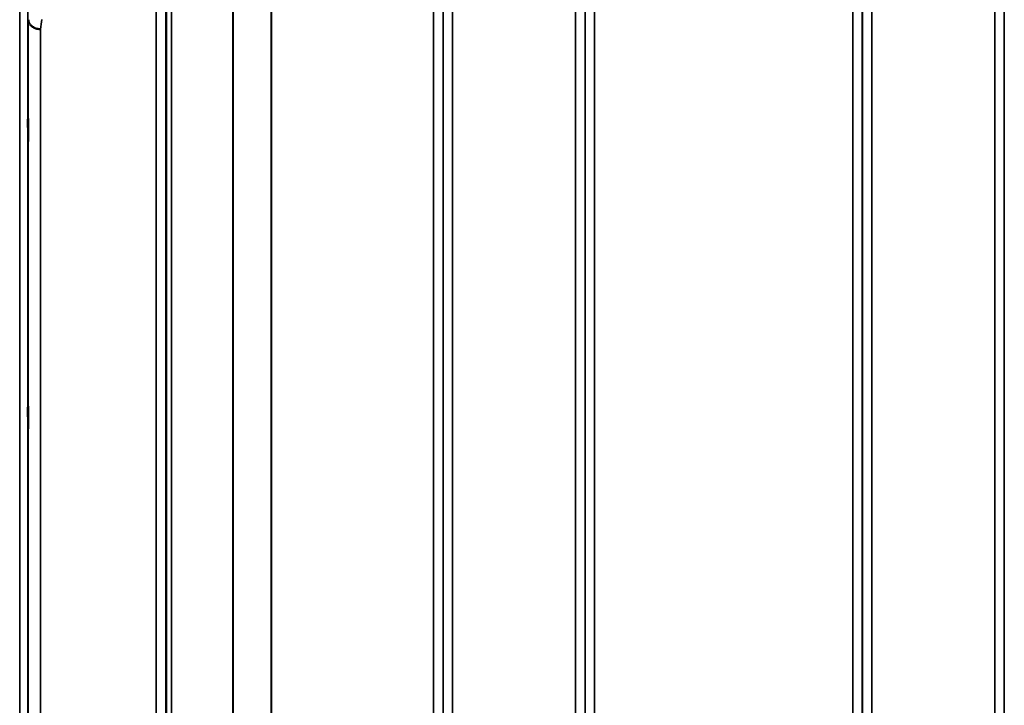
# Model space of a CAD drawing. Units: millimetres. Extents: x 0 to 9900, y 0 to 7000.
# Drawn here: x 2082 to 2449, y 2989 to 3244 of the extents above; entities that cross this region are included whole.
import ezdxf

# ---------------------------------------------------------------- set-up
doc = ezdxf.new("R2010")
doc.units = ezdxf.units.MM
doc.header["$LTSCALE"] = 33.333333
doc.layers.add('Visible (ISO)', color=7, linetype='Continuous', lineweight=50)
doc.layers.add('Visible Narrow (ISO)', color=7, linetype='Continuous', lineweight=35)

msp = doc.modelspace()

# ---------------------------------------------------------------- linework, layer by layer
at = {"layer": 'Visible (ISO)'}
for points, knots in [([(2089.55, 3240.7), (2088.96, 3240.72), (2088.37, 3240.82), (2087.82, 3241.01), (2087.75, 3241.04), (2087.68, 3241.06), (2087.61, 3241.09), (2087.15, 3241.27), (2086.73, 3241.51), (2086.37, 3241.8), (2086.26, 3241.89), (2086.15, 3241.98), (2086.05, 3242.08), (2085.78, 3242.34), (2085.57, 3242.63), (2085.4, 3242.93), (2085.18, 3243.35), (2085.06, 3243.79), (2085.05, 3244.24)], [-0.0009682, -0.0009682, -0.0009682, -0.0009682, 0.177253, 0.177253, 0.177253, 0.2006408, 0.2006408, 0.2006408, 0.3531595, 0.3531595, 0.3531595, 0.4022291, 0.4022291, 0.4022291, 0.5288903, 0.5288903, 0.5288903, 0.704531, 0.704531, 0.704531, 0.704531]), ([(2084.98, 3206.09), (2084.99, 3205.72), (2084.99, 3205.24), (2085, 3204.19), (2085, 3203.62), (2085.01, 3202.56), (2085.01, 3201.99), (2085.02, 3200.95), (2085.02, 3200.47), (2085.02, 3199.72), (2085.02, 3199.4), (2085.01, 3198.96), (2085.01, 3198.86), (2085, 3198.85), (2085, 3198.96), (2084.99, 3199.39), (2084.99, 3199.71), (2084.98, 3200.46), (2084.97, 3200.94), (2084.96, 3201.99), (2084.96, 3202.56), (2084.95, 3203.63), (2084.95, 3204.2), (2084.94, 3205.25), (2084.94, 3205.73), (2084.94, 3206.49), (2084.94, 3206.82), (2084.95, 3207.25), (2084.95, 3207.36), (2084.96, 3207.35), (2084.96, 3207.24), (2084.97, 3206.8), (2084.98, 3206.47), (2084.98, 3206.09)], [0, 0, 0, 0, 0.159533, 0.159533, 0.319067, 0.319067, 0.478594, 0.478594, 0.63812, 0.63812, 0.797647, 0.797647, 0.957174, 0.957174, 1.116707, 1.116707, 1.276241, 1.276241, 1.436902, 1.436902, 1.597564, 1.597564, 1.758222, 1.758222, 1.918881, 1.918881, 2.079539, 2.079539, 2.240197, 2.240197, 2.400859, 2.400859, 2.56152, 2.56152, 2.56152, 2.56152]), ([(2084.98, 3099.41), (2084.99, 3099.11), (2084.99, 3098.69), (2085, 3097.74), (2085, 3097.2), (2085.01, 3096.15), (2085.01, 3095.57), (2085.02, 3094.47), (2085.02, 3093.94), (2085.02, 3093.07), (2085.02, 3092.67), (2085.01, 3092.06), (2085.01, 3091.86), (2085, 3091.67), (2085, 3091.67), (2084.99, 3091.91), (2084.99, 3092.15), (2084.98, 3092.76), (2084.97, 3093.17), (2084.96, 3094.13), (2084.96, 3094.67), (2084.95, 3095.72), (2084.95, 3096.31), (2084.94, 3097.42), (2084.94, 3097.94), (2084.94, 3098.82), (2084.94, 3099.23), (2084.95, 3099.84), (2084.95, 3100.04), (2084.96, 3100.22), (2084.96, 3100.22), (2084.97, 3099.97), (2084.98, 3099.72), (2084.98, 3099.41)], [0, 0, 0, 0, 0.159533, 0.159533, 0.319067, 0.319067, 0.478594, 0.478594, 0.63812, 0.63812, 0.797647, 0.797647, 0.957174, 0.957174, 1.116707, 1.116707, 1.276241, 1.276241, 1.436902, 1.436902, 1.597564, 1.597564, 1.758222, 1.758222, 1.918881, 1.918881, 2.079539, 2.079539, 2.240197, 2.240197, 2.400859, 2.400859, 2.56152, 2.56152, 2.56152, 2.56152])]:
    msp.add_open_spline(points, degree=3, knots=knots, dxfattribs=at)
at = {"layer": 'Visible Narrow (ISO)'}
for p, q in [((2132.77, 1957.78), (2132.77, 3313.53)), ((2243.13, 3313.77), (2243.13, 1957.53)), ((2289.02, 1957.27), (2289.02, 3314.03)), ((2399.38, 3313.78), (2399.38, 1957.52)), ((2445.27, 2400.32), (2445.27, 3313.78)), ((2136.27, 3310.45), (2136.27, 1960.85)), ((2239.64, 1960.6), (2239.64, 3310.71)), ((2292.52, 3310.96), (2292.52, 1960.34)), ((2395.89, 1960.6), (2395.89, 3310.71)), ((2448.77, 3310.71), (2448.77, 2401.36)), ((2136.3, 1963.52), (2136.3, 3307.78)), ((2136.5, 1964.49), (2136.5, 3306.81)), ((2239.61, 3307.8), (2239.61, 1963.51)), ((2292.55, 1963.25), (2292.55, 3308.05)), ((2395.86, 3308.04), (2395.86, 1963.26)), ((2138.38, 3305.67), (2138.38, 1965.64)), ((2161.25, 1976.28), (2161.25, 3295.17)), ((2161.39, 3295.01), (2161.39, 1976.29)), ((2175.55, 1985.91), (2175.55, 3285.39)), ((2175.69, 3285.38), (2175.69, 1985.92)), ((2236.11, 1985.92), (2236.11, 3285.38)), ((2296.05, 3285.38), (2296.05, 1985.92)), ((2392.36, 1985.92), (2392.36, 3285.38)), ((2081.85, 2007.41), (2081.85, 3263.89)), ((2084.85, 3261.53), (2084.85, 2009.77)), ((2085.05, 2027.06), (2085.05, 3244.24)), ((2086.28, 3241.88), (2086.28, 3241.88)), ((2086.8, 3241.5), (2086.8, 3241.5)), ((2088.3, 3240.87), (2088.3, 3240.87)), ((2088.41, 3240.85), (2088.41, 3240.84)), ((2088.91, 3240.75), (2088.91, 3240.75)), ((2089.55, 3240.7), (2089.55, 2030.6))]:
    msp.add_line(p, q, dxfattribs=at)
msp.add_ellipse((2096.5, 2635.65), major_axis=(39.58, 789.99), ratio=0.072862, start_param=0.694839, end_param=0.702029, dxfattribs=at)

doc.saveas('drawing.dxf')
